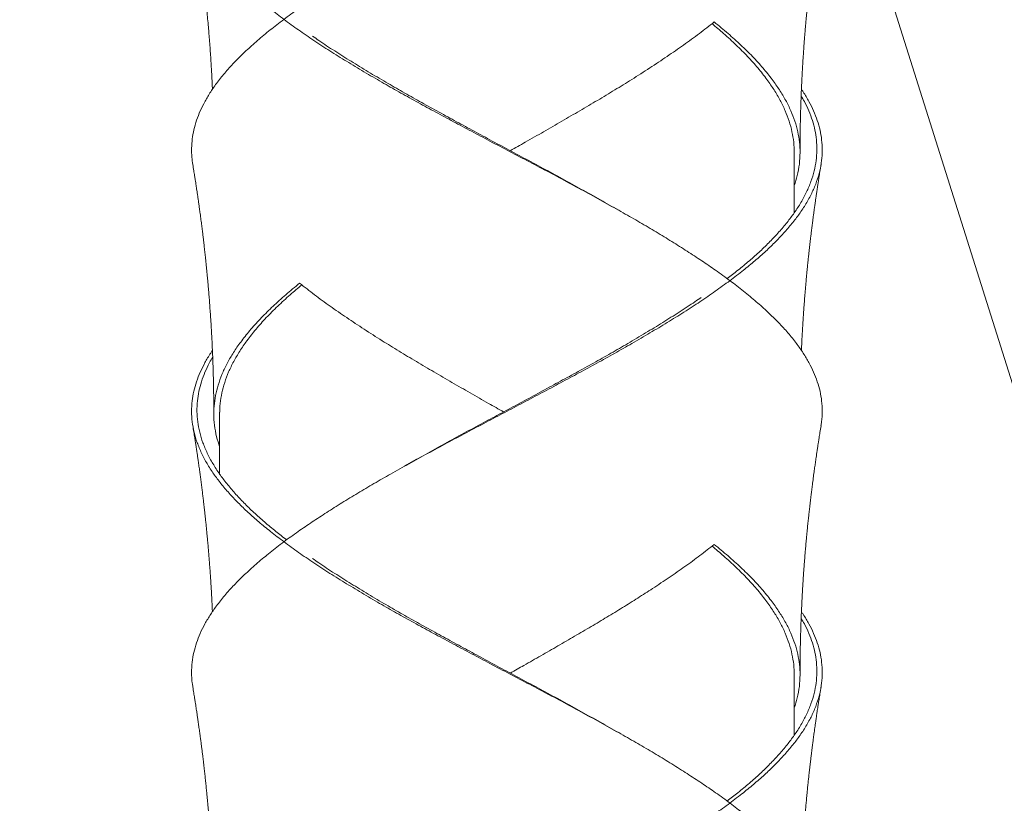
# Model space of a CAD drawing. Units: millimetres. Extents: x 37 to 202, y -70 to 277.
# Drawn here: x 79 to 88, y 107 to 113 of the extents above; entities that cross this region are included whole.
import ezdxf

# ---------------------------------------------------------------- set-up
doc = ezdxf.new("R2010")
doc.units = ezdxf.units.MM
doc.layers.add('0_18', color=7, linetype='Continuous')
doc.styles.add('SLDTEXTSTYLE0', font='TXT', dxfattribs={"width": 0.75})
doc.dimstyles.new('SLDDIMSTYLE1', dxfattribs={"dimtxt": 6.085417, "dimasz": 3.302, "dimexe": 0, "dimexo": 0.0625, "dimgap": 1.521354, "dimtad": 1, "dimdec": 0, "dimlfac": 2, "dimrnd": 1e-09, "dimzin": 12, "dimdsep": 46, "dimtxsty": 'SLDTEXTSTYLE0', "dimsah": 1, "dimcen": 0.09, "dimadec": 0, "dimazin": 3, "dimtfac": 1, "dimtdec": 0, "dimtmove": 0, "dimatfit": 0, "dimfxl": 1, "dimfrac": 2, "dimtolj": 1, "dimtzin": 12, "dimarcsym": 0})
doc.dimstyles.new('SLDDIMSTYLE2', dxfattribs={"dimtxt": 6.085417, "dimasz": 3.302, "dimexe": 0, "dimexo": 0.0625, "dimgap": 1.521354, "dimtad": 1, "dimdec": 0, "dimlfac": 2, "dimrnd": 1e-09, "dimzin": 12, "dimdsep": 46, "dimtxsty": 'SLDTEXTSTYLE0', "dimsah": 1, "dimcen": 0.09, "dimadec": 0, "dimazin": 3, "dimtfac": 1, "dimtdec": 0, "dimtofl": 0, "dimtmove": 0, "dimatfit": 3, "dimfxl": 1, "dimfrac": 2, "dimtolj": 1, "dimtzin": 12, "dimarcsym": 0})

# ---------------------------------------------------------------- blocks, each defined once
blk = doc.blocks.new('_D_5')
at = {"layer": '0_18', "color": 7}
for p, q in [((73.6398, 134.1042), (73.6398, 85.4964)), ((88.8396, 134.1042), (88.8396, 85.4964)), ((73.6398, 86.4964), (45.7579, 86.4964)), ((73.6398, 86.4964), (88.8396, 86.4964)), ((88.8396, 86.4964), (95.1896, 86.4964))]:
    blk.add_line(p, q, dxfattribs=at)
for points in [[(73.6398, 86.4964), (70.3378, 87.2164), (70.3378, 85.7764)], [(88.8396, 86.4964), (92.1416, 85.7764), (92.1416, 87.2164)]]:
    blk.add_solid(points, dxfattribs=at)
at = {"layer": '0_18', "color": 7, "char_height": 6.08542, "attachment_point": 1, "style": 'SLDTEXTSTYLE0'}
for s, insert in [('%%c', (45.7579, 94.3409)), ('35', (54.9435, 94.3409))]:
    blk.add_mtext(s, dxfattribs=dict(at, insert=insert))
blk = doc.blocks.new('_D_10')
at = {"layer": '0_18', "color": 7}
for p, q in [((68.5007, 142.3542), (68.5007, 74.0116)), ((93.0007, 142.3542), (93.0007, 74.0116)), ((68.5007, 75.0116), (45.7579, 75.0116)), ((68.5007, 75.0116), (93.0007, 75.0116))]:
    blk.add_line(p, q, dxfattribs=at)
for points in [[(68.5007, 75.0116), (71.8027, 74.2916), (71.8027, 75.7316)], [(93.0007, 75.0116), (89.6987, 75.7316), (89.6987, 74.2916)]]:
    blk.add_solid(points, dxfattribs=at)
at = {"layer": '0_18', "color": 7, "char_height": 6.08542, "attachment_point": 1, "style": 'SLDTEXTSTYLE0'}
for s, insert in [('%%c', (45.7579, 82.8561)), ('49', (54.9435, 82.8561))]:
    blk.add_mtext(s, dxfattribs=dict(at, insert=insert))

msp = doc.modelspace()

# ---------------------------------------------------------------- linework, layer by layer
at = {"color": 7, "linetype": 'Continuous', "lineweight": 18}
for p, q in [((85.84640465, 115.93775697), (93.81159648, 90.67539597)), ((85.72573097, 111.83518402), (85.72573097, 112.35417977)), ((84.25253676, 111.83518667), (84.25253688, 111.83518665)), ((80.77573097, 110.11829901), (80.77573097, 109.58518402)), ((85.72573097, 107.33518402), (85.72573097, 107.85417977))]:
    msp.add_line(p, q, dxfattribs=at)
for points, knots in [([(80.54520462, 112.25159494), (80.54198983, 112.27240193), (80.5347509, 112.31925421), (80.53322619, 112.39251673), (80.53887164, 112.47146364), (80.55316175, 112.55167716), (80.57611842, 112.63281142), (80.6081247, 112.71450597), (80.64879221, 112.79578657), (80.69793901, 112.87781552), (80.75741383, 112.96287214), (80.82790574, 113.05060808), (80.91000422, 113.14058126), (81.00143174, 113.22978671), (81.10161841, 113.31976036), (81.21043894, 113.41018443), (81.32732984, 113.50060608), (81.44818618, 113.58809364), (81.57211562, 113.67233314), (81.69783065, 113.75471666), (81.82888748, 113.83755544), (81.96473423, 113.92050001), (82.10466526, 114.00318747), (82.25272823, 114.0876666), (82.40884976, 114.17467761), (82.57276122, 114.26494633), (82.73954566, 114.35542143), (82.90815282, 114.44569188), (83.07810733, 114.53518397), (83.24874173, 114.62467638), (83.41464103, 114.71243348), (83.57540672, 114.79789245), (83.73024954, 114.88067787), (83.88332728, 114.96292153), (84.03443082, 115.04472413), (84.182832, 115.12728127), (84.33279512, 115.21269374), (84.48316291, 115.30060806), (84.63273858, 115.39058126), (84.77703361, 115.47978671), (84.91514853, 115.56976036), (85.04689509, 115.66018443), (85.17153782, 115.75060608), (85.28518272, 115.83809364), (85.38840348, 115.92233314), (85.48140668, 116.00471666), (85.56715074, 116.08755544), (85.64523326, 116.17050001), (85.71526663, 116.25318747), (85.77900039, 116.3376666), (85.83533778, 116.42467761), (85.88309585, 116.51494633), (85.92050198, 116.60542143), (85.94732084, 116.69569188), (85.96350508, 116.78518397), (85.96899448, 116.87467637), (85.96390578, 116.9624335), (85.94926118, 117.04789235), (85.92604622, 117.13067822), (85.89417523, 117.21292021), (85.85285853, 117.29472903), (85.81721091, 117.35676712), (85.79264805, 117.39146554), (85.78761263, 117.39857877)], [0, 0, 0, 0, 0.0121922934, 0.0274540921, 0.0427652923, 0.0580928014, 0.0740443698, 0.0899400673, 0.105799732, 0.1217274403, 0.1376927616, 0.1552208953, 0.1726992786, 0.1901097084, 0.2075880917, 0.2251162253, 0.242644359, 0.2601227422, 0.2760807541, 0.2920943579, 0.3081566925, 0.3242295109, 0.3402744051, 0.356253395, 0.3736884946, 0.3911979363, 0.4087323101, 0.4262417518, 0.4436768514, 0.461111951, 0.4786213927, 0.4946951649, 0.5107514701, 0.5267521535, 0.5427143611, 0.5587450161, 0.5748140205, 0.5923421542, 0.6098205375, 0.6272309673, 0.6447093506, 0.6622374842, 0.6797656179, 0.6972440011, 0.713202013, 0.7292156168, 0.7452779514, 0.7613507698, 0.777395664, 0.7933746539, 0.8108097535, 0.8283191952, 0.845853569, 0.8633630107, 0.8807981103, 0.8982332099, 0.9157426516, 0.9318164238, 0.947872729, 0.9638734124, 0.97983562, 0.995866275, 1, 1, 1, 1]), ([(85.95565217, 110.00151886), (85.95783609, 110.01274249), (85.96582382, 110.05379322), (85.9685615, 110.12466542), (85.96401365, 110.21243615), (85.949226, 110.29789176), (85.92608321, 110.38067805), (85.89406284, 110.46292148), (85.85327097, 110.54472415), (85.80388738, 110.62728126), (85.7441915, 110.71269374), (85.67355619, 110.80060806), (85.59145772, 110.89058126), (85.50003019, 110.97978671), (85.39984353, 111.06976036), (85.291023, 111.16018443), (85.17413209, 111.25060608), (85.05327576, 111.33809364), (84.92934631, 111.42233314), (84.80363128, 111.50471666), (84.67257445, 111.58755544), (84.53672771, 111.67050001), (84.39679667, 111.75318747), (84.24873371, 111.8376666), (84.09261217, 111.92467761), (83.92870071, 112.01494633), (83.76191628, 112.10542143), (83.59330911, 112.19569188), (83.4233546, 112.28518397), (83.2527202, 112.37467638), (83.0868209, 112.46243348), (82.92605521, 112.54789245), (82.7712124, 112.63067787), (82.61813465, 112.71292153), (82.46703112, 112.79472413), (82.31862994, 112.87728127), (82.16866681, 112.96269374), (82.01829903, 113.05060806), (81.86872336, 113.14058126), (81.72442832, 113.22978671), (81.58631341, 113.31976036), (81.45456685, 113.41018443), (81.32992411, 113.50060608), (81.21627922, 113.58809364), (81.11305845, 113.67233314), (81.02005526, 113.75471666), (80.9343112, 113.83755544), (80.85622867, 113.92050001), (80.7861953, 114.00318747), (80.72246155, 114.0876666), (80.66612415, 114.17467761), (80.61836608, 114.26494633), (80.58095995, 114.35542143), (80.5541411, 114.44569188), (80.53795685, 114.53518397), (80.53246746, 114.62467637), (80.53755615, 114.7124335), (80.55220075, 114.79789235), (80.57541571, 114.88067822), (80.60728672, 114.96292021), (80.64860334, 115.04472903), (80.68425264, 115.10676964), (80.70881737, 115.14147059), (80.71385459, 115.14858633)], [0, 0, 0, 0, 0.00656060988, 0.02399559573, 0.04150492315, 0.05757859045, 0.07363479084, 0.08963536982, 0.10559747327, 0.1216280237, 0.13769692325, 0.15522494252, 0.17270321173, 0.19011352795, 0.20759179716, 0.22511981643, 0.2426478357, 0.26012610491, 0.27608401264, 0.29209751189, 0.3081597417, 0.3242324552, 0.34027724475, 0.35625613031, 0.37369111616, 0.39120044359, 0.40873470299, 0.42624403042, 0.44367901627, 0.46111400212, 0.47862332954, 0.49469699684, 0.51075319723, 0.52675377621, 0.54271587966, 0.55874643008, 0.57481532964, 0.59234334891, 0.60982161812, 0.62723193434, 0.64471020355, 0.66223822282, 0.67976624209, 0.6972445113, 0.71320241902, 0.72921591828, 0.74527814809, 0.76135086159, 0.77739565113, 0.7933745367, 0.81080952255, 0.82831884997, 0.84585310938, 0.8633624368, 0.88079742265, 0.8982324085, 0.91574173593, 0.93181540322, 0.94787160362, 0.96387218259, 0.97983428604, 0.99586483647, 1, 1, 1, 1]), ([(80.54455524, 114.5016428), (80.54743525, 114.48416088), (80.55262892, 114.45263493), (80.55938605, 114.41048014), (80.56441311, 114.37863135), (80.56809272, 114.35501938), (80.57116039, 114.33515396), (80.57431481, 114.31454036), (80.57843981, 114.2872943), (80.58357616, 114.25285724), (80.58954515, 114.2120353), (80.5952473, 114.17218034), (80.6005591, 114.13429356), (80.6056507, 114.09728301), (80.61111829, 114.05669682), (80.61662286, 114.01484305), (80.62190156, 113.97370627), (80.62807321, 113.92448171), (80.63513005, 113.86631456), (80.64349077, 113.79433481), (80.65200415, 113.71734669), (80.6597966, 113.64264053), (80.66677504, 113.57197745), (80.67300473, 113.50559157), (80.67880024, 113.44007548), (80.6842475, 113.37479887), (80.68928766, 113.31068482), (80.69423583, 113.24321924), (80.69883938, 113.17555273), (80.70296132, 113.1098394), (80.70652714, 113.04798454), (80.70973624, 112.98729886), (80.71211915, 112.93821255), (80.71345382, 112.90776651), (80.71385498, 112.89861537)], [0, 0, 0, 0, 0.0329166692, 0.0593601327, 0.079333085, 0.0928375948, 0.1037735719, 0.1166901733, 0.1315936138, 0.1549886982, 0.1814040763, 0.2082786778, 0.2298311862, 0.2525289288, 0.2777332777, 0.3059684385, 0.3310187481, 0.3548535882, 0.3982209311, 0.4399830086, 0.4896306644, 0.5422827432, 0.579701399, 0.6217451897, 0.6663229407, 0.7020799027, 0.7436272275, 0.7859955884, 0.8279646134, 0.8698451113, 0.9085314466, 0.9432765003, 0.9829506685, 1, 1, 1, 1]), ([(85.77573097, 112.35418246), (85.77574208, 112.36690543), (85.77576248, 112.39027749), (85.77590657, 112.42222403), (85.77607694, 112.44794555), (85.77624247, 112.4674537), (85.77638831, 112.48235044), (85.7765594, 112.49818947), (85.77680684, 112.51851643), (85.77717089, 112.54426329), (85.77764298, 112.57315696), (85.77818279, 112.6019672), (85.77880794, 112.63164146), (85.77953402, 112.66272813), (85.78045956, 112.69829483), (85.78158671, 112.73709121), (85.7828325, 112.77570992), (85.78409874, 112.81160021), (85.78538942, 112.84560573), (85.78680098, 112.88037174), (85.78832746, 112.91547777), (85.78989187, 112.94928121), (85.79153717, 112.98299546), (85.79350825, 113.02126559), (85.79594979, 113.06579991), (85.79880113, 113.11444395), (85.80181867, 113.16270004), (85.80487761, 113.20885752), (85.80810691, 113.25515572), (85.81157477, 113.30239344), (85.81519562, 113.34926093), (85.8186604, 113.39215232), (85.82285369, 113.4421246), (85.82771583, 113.49731649), (85.83364378, 113.56104439), (85.83991894, 113.62526163), (85.8468634, 113.69274963), (85.85467895, 113.76497964), (85.86318743, 113.83977007), (85.87122155, 113.90688299), (85.8781898, 113.96291513), (85.88385667, 114.00727988), (85.88925964, 114.04850759), (85.89413985, 114.08492718), (85.89883076, 114.11930482), (85.90399226, 114.15644272), (85.90896204, 114.19144444), (85.91332788, 114.22166046), (85.91656059, 114.24376724), (85.91938471, 114.2628764), (85.9216679, 114.27819471), (85.92386463, 114.29283605), (85.92687149, 114.31273611), (85.93148521, 114.34292209), (85.93810845, 114.3854861), (85.94671951, 114.43970187), (85.95329949, 114.47970986), (85.95690923, 114.50165805)], [0, 0, 0, 0, 0.0177006806, 0.0325160986, 0.0444446038, 0.0534848777, 0.059656257, 0.0651694068, 0.0755213847, 0.0879377389, 0.1009926468, 0.1157247332, 0.1280293966, 0.1422971707, 0.1589833091, 0.1775168679, 0.1962822093, 0.2127223106, 0.2274514419, 0.2435840111, 0.2611388104, 0.2763879995, 0.2906964534, 0.3080969249, 0.3296983907, 0.3527427466, 0.3758813073, 0.3969551771, 0.4170876588, 0.4404378424, 0.4628384486, 0.4824682895, 0.500284591, 0.5325804394, 0.5595196706, 0.5892846897, 0.6223042496, 0.6538493732, 0.6902931407, 0.7269450561, 0.7478027351, 0.7687755547, 0.7891069193, 0.8055875507, 0.8198503032, 0.8373459391, 0.8576686397, 0.8689580778, 0.8797619905, 0.8887090637, 0.8957936913, 0.9012773507, 0.9092766748, 0.9237552741, 0.9437003672, 0.9691143002, 1, 1, 1, 1]), ([(83.27939045, 112.37038402), (83.32262097, 112.39478046), (83.41887714, 112.44910107), (83.56733022, 112.53394728), (83.72425267, 112.62441432), (83.87910981, 112.71467989), (84.03151146, 112.8041797), (84.1808331, 112.89367991), (84.33133177, 112.98695862), (84.48206562, 113.08344761), (84.63144631, 113.18266845), (84.77427979, 113.28090737), (84.91027745, 113.37973638), (84.99415975, 113.44599264), (85.03617559, 113.47917977)], [0, 0, 0, 0, 0.0662759942, 0.1475687098, 0.2289813727, 0.3102740882, 0.3912091965, 0.4721443049, 0.5534370204, 0.6429859613, 0.7323608599, 0.8212995878, 0.9104906771, 1, 1, 1, 1]), ([(85.72573097, 112.35417977), (85.72479213, 112.38396957), (85.72291027, 112.44368213), (85.7077254, 112.53394502), (85.68351394, 112.62441451), (85.64953691, 112.7146774), (85.60614433, 112.80417975), (85.553447, 112.89368218), (85.4896254, 112.98695919), (85.41373998, 113.08344689), (85.32533792, 113.18266505), (85.22666835, 113.28091067), (85.12472106, 113.37495636), (85.05152319, 113.4364121), (85.01770926, 113.46480172)], [0, 0, 0, 0, 0.0807934496, 0.1619474674, 0.2432224302, 0.324376448, 0.4051698976, 0.4859633472, 0.567117365, 0.6565148409, 0.7457368274, 0.8345190347, 0.9235556884, 1, 1, 1, 1]), ([(85.72573097, 112.07046427), (85.73505073, 112.09908998), (85.75516481, 112.16087046), (85.77151121, 112.25567871), (85.77760258, 112.35119868), (85.77239483, 112.44367838), (85.75748517, 112.53394484), (85.7326279, 112.62441498), (85.69800545, 112.71467971), (85.65372595, 112.80417975), (85.59996882, 112.89367989), (85.53485515, 112.98695863), (85.4574396, 113.08344761), (85.36723494, 113.18266845), (85.26663003, 113.28090737), (85.15714232, 113.37973638), (85.07654568, 113.44599264), (85.03617559, 113.47917977)], [0, 0, 0, 0, 0.06079530412, 0.13120944747, 0.20130551702, 0.26501403114, 0.32900403772, 0.39308846159, 0.45707846817, 0.52078698229, 0.58449549641, 0.64848550299, 0.71897444265, 0.78932638397, 0.85933499109, 0.9295422459, 1, 1, 1, 1]), ([(84.25254146, 111.83518402), (84.20041117, 111.86497265), (84.09592649, 111.92467797), (83.93492169, 112.01494717), (83.77130653, 112.10542087), (83.60575251, 112.19569009), (83.43881651, 112.28518396), (83.27113417, 112.3746782), (83.10804155, 112.46243393), (82.94992829, 112.5478921), (82.79757893, 112.63067664), (82.64690259, 112.71292049), (82.49810189, 112.79472589), (82.35190779, 112.87728204), (82.20410087, 112.96269364), (82.05585061, 113.05060739), (81.90819211, 113.14057812), (81.7660583, 113.22979347), (81.65529781, 113.30218444), (81.59431452, 113.34481883), (81.57635401, 113.35737531)], [0, 0, 0, 0, 0.0589503344, 0.1181541114, 0.1774428884, 0.2366466654, 0.2955969998, 0.3545473341, 0.4137511111, 0.4681011715, 0.5223916822, 0.5764925688, 0.6304622892, 0.6846653533, 0.738999159, 0.7982666616, 0.8573645545, 0.9162307882, 0.9753286811, 1, 1, 1, 1]), ([(80.5458094, 107.75152084), (80.54362562, 107.76274381), (80.53563804, 107.80379388), (80.53290045, 107.87466542), (80.53744829, 107.96243615), (80.55223593, 108.04789176), (80.57537872, 108.13067805), (80.6073991, 108.21292148), (80.64819097, 108.29472415), (80.69757455, 108.37728126), (80.75727044, 108.46269374), (80.82790574, 108.55060806), (80.91000422, 108.64058126), (81.00143174, 108.72978671), (81.10161841, 108.81976036), (81.21043894, 108.91018443), (81.32732984, 109.00060608), (81.44818618, 109.08809364), (81.57211562, 109.17233313), (81.69783065, 109.25471666), (81.82888748, 109.33755544), (81.96473422, 109.42050004), (82.10466529, 109.50318737), (82.25238441, 109.58747083), (82.40778777, 109.67408647), (82.57059139, 109.76375709), (82.73624217, 109.85364009), (82.90371466, 109.94332442), (83.06956777, 110.03071961), (83.23314687, 110.11646827), (83.39383397, 110.20141014), (83.55423907, 110.28660876), (83.71348474, 110.3716852), (83.87090811, 110.4562434), (84.02631091, 110.54025037), (84.17886487, 110.62503071), (84.33150958, 110.71194236), (84.48316285, 110.80060797), (84.63273859, 110.89058129), (84.77703361, 110.97978671), (84.91514853, 111.06976036), (85.04689509, 111.16018442), (85.17153782, 111.25060609), (85.28518272, 111.33809364), (85.38840348, 111.42233314), (85.48140668, 111.50471666), (85.56715074, 111.58755544), (85.64523326, 111.67050001), (85.71526663, 111.75318747), (85.77900039, 111.8376666), (85.83533778, 111.92467761), (85.88309585, 112.01494633), (85.92050198, 112.10542143), (85.94732084, 112.19569188), (85.96350508, 112.28518397), (85.96899448, 112.37467637), (85.96390578, 112.4624335), (85.94926118, 112.54789235), (85.92604622, 112.63067822), (85.89417523, 112.71292021), (85.85285854, 112.79472903), (85.8172106, 112.8567676), (85.79264738, 112.89146652), (85.78761161, 112.89858023)], [0, 0, 0, 0, 0.0065602329, 0.0239952445, 0.0415045977, 0.0575782887, 0.0736345128, 0.0896351154, 0.1055972424, 0.1216278165, 0.1376967398, 0.1552247849, 0.1727030799, 0.1901134218, 0.2075917168, 0.2251197619, 0.2426478071, 0.2601261021, 0.2760840333, 0.2920975562, 0.3081598097, 0.324232547, 0.3402773602, 0.3562562693, 0.3735764618, 0.3909703408, 0.4083894715, 0.4257849648, 0.4431083568, 0.4595200091, 0.4760014047, 0.4925115116, 0.5090087015, 0.525451555, 0.5418461427, 0.5583102351, 0.5748158836, 0.5923439288, 0.6098222238, 0.6272325657, 0.6447108607, 0.6622389058, 0.6797669509, 0.6972452459, 0.7132031772, 0.7292167001, 0.7452789536, 0.7613516908, 0.777396504, 0.7933754132, 0.8108104248, 0.828319778, 0.8458540633, 0.8633634166, 0.8807984281, 0.8982334397, 0.915742793, 0.931816484, 0.9478727081, 0.9638733107, 0.9798354377, 0.9958660117, 1, 1, 1, 1]), ([(85.14776266, 111.26872118), (85.17896941, 111.29270652), (85.24583136, 111.34409624), (85.34031614, 111.42232847), (85.43273522, 111.50471934), (85.5178595, 111.58755521), (85.59553869, 111.67049959), (85.66531999, 111.75318583), (85.72897063, 111.83766673), (85.7854046, 111.92467942), (85.83345739, 112.01494679), (85.87135534, 112.10542097), (85.89885943, 112.19569007), (85.91592165, 112.28518396), (85.92247278, 112.37467826), (85.91860656, 112.4624337), (85.90527159, 112.54789287), (85.8836234, 112.63067375), (85.85289738, 112.71293121), (85.82030677, 112.78314445), (85.794684, 112.8264628), (85.78527966, 112.84236195)], [0, 0, 0, 0, 0.04567021641, 0.09785059002, 0.15021424561, 0.20273856867, 0.25529745783, 0.30776427866, 0.36001381437, 0.41702478099, 0.47428085241, 0.53161912748, 0.58887519889, 0.64588616552, 0.70289713214, 0.76015320355, 0.8127152375, 0.86521968091, 0.91754073855, 0.96973494508, 1, 1, 1, 1]), ([(80.54455386, 112.25165113), (80.5474814, 112.23387923), (80.55282555, 112.20143714), (80.55987106, 112.15745057), (80.56537687, 112.12250167), (80.56967755, 112.09479803), (80.57319053, 112.07191183), (80.57644757, 112.05047494), (80.57984484, 112.02789095), (80.5837246, 112.00179152), (80.58808895, 111.97201159), (80.5927167, 111.9399185), (80.59743047, 111.90668172), (80.60253274, 111.87017051), (80.60862868, 111.82547557), (80.61515301, 111.77620616), (80.62156934, 111.72638704), (80.62725166, 111.68110856), (80.63221207, 111.64049555), (80.63657934, 111.60378874), (80.64035053, 111.57131864), (80.64378849, 111.54119082), (80.64683272, 111.51400389), (80.64984266, 111.48662927), (80.65316577, 111.4558231), (80.65698539, 111.41954293), (80.66096493, 111.38063132), (80.6650084, 111.33988014), (80.66870731, 111.30138888), (80.67208001, 111.26516883), (80.67518404, 111.23089827), (80.67832835, 111.19513571), (80.68203282, 111.15154378), (80.68619955, 111.1003117), (80.69074414, 111.04117986), (80.69515779, 110.97994064), (80.69966606, 110.91286638), (80.70341807, 110.85212129), (80.7064665, 110.79864128), (80.70848723, 110.76102377), (80.71009731, 110.72944124), (80.71152916, 110.70009759), (80.7130566, 110.66723837), (80.71469985, 110.62953784), (80.71634303, 110.58886518), (80.71782144, 110.54906778), (80.71916666, 110.5094911), (80.72038322, 110.47014964), (80.72145147, 110.43160578), (80.72232653, 110.39613536), (80.72298604, 110.36624412), (80.72353652, 110.33855078), (80.72402329, 110.31114557), (80.72447203, 110.28209361), (80.72489293, 110.24999377), (80.72529511, 110.21115528), (80.72565049, 110.16163617), (80.72570229, 110.12465583), (80.72573097, 110.10418275)], [0, 0, 0, 0, 0.0249222208, 0.0454947888, 0.0617259372, 0.0740049064, 0.0846105881, 0.0939314981, 0.1040677061, 0.1161803648, 0.1305416408, 0.1458878392, 0.1614755469, 0.1779438525, 0.198477194, 0.2237500971, 0.2465823882, 0.2678906849, 0.2867255176, 0.3031792749, 0.3192797081, 0.3335022286, 0.346031903, 0.3574858566, 0.3715809444, 0.3889996403, 0.4081253577, 0.4259249978, 0.4458864771, 0.4618471756, 0.4764615872, 0.4937028642, 0.5117682141, 0.5373039633, 0.5650608145, 0.5941402031, 0.6226243108, 0.6584815302, 0.6787207455, 0.6970708363, 0.7108378191, 0.7226736608, 0.7379021844, 0.7565544265, 0.7751198304, 0.7944782329, 0.8119089656, 0.8301634448, 0.8491879297, 0.8654985133, 0.8795068104, 0.8908200521, 0.9039842765, 0.917559396, 0.9311728244, 0.948599704, 0.9715437224, 1, 1, 1, 1]), ([(85.78763399, 110.64854821), (85.78817636, 110.66111316), (85.78953656, 110.69262412), (85.79179151, 110.73827602), (85.79438962, 110.78773335), (85.7970448, 110.83486946), (85.7999025, 110.88235584), (85.80290625, 110.92938718), (85.8057229, 110.971148), (85.80838547, 111.00883243), (85.81066974, 111.04003355), (85.81299338, 111.07079439), (85.81562243, 111.10453428), (85.8187742, 111.14355868), (85.82237193, 111.18636554), (85.82607403, 111.22868951), (85.829536, 111.26686776), (85.83265157, 111.30022398), (85.83570364, 111.33209303), (85.83934205, 111.36913211), (85.84348655, 111.41001849), (85.84800689, 111.45316978), (85.85220766, 111.49210088), (85.85628026, 111.52886052), (85.86014621, 111.56294403), (85.86404477, 111.59655273), (85.86815988, 111.63127657), (85.87277604, 111.66936333), (85.8779406, 111.71092435), (85.88316182, 111.75186594), (85.88795099, 111.78855899), (85.89227116, 111.82103889), (85.89654253, 111.85260816), (85.90122947, 111.88664571), (85.90627563, 111.9226006), (85.91119952, 111.95700719), (85.91517037, 111.9842929), (85.91827146, 112.00536064), (85.92095983, 112.02346831), (85.92399042, 112.04369114), (85.92774546, 112.06848822), (85.93266128, 112.10053089), (85.93915859, 112.14213553), (85.94735741, 112.1936123), (85.95354329, 112.23120354), (85.95690736, 112.25164677)], [0, 0, 0, 0, 0.0234072131, 0.0587016785, 0.0850682506, 0.1155795174, 0.1465662403, 0.1736011214, 0.2032821459, 0.2244572238, 0.2439008961, 0.2614963765, 0.2818589886, 0.3068741195, 0.3343463321, 0.3617861825, 0.3859194831, 0.4056667891, 0.4241113424, 0.4454795873, 0.4749032752, 0.5005580213, 0.5261839334, 0.547737054, 0.5693462747, 0.5899826951, 0.6106685971, 0.6343867661, 0.6613297549, 0.6885398574, 0.7111173761, 0.7301230602, 0.749456625, 0.7703457853, 0.7940011846, 0.8169499375, 0.8349513206, 0.8452504404, 0.8565303117, 0.8689764985, 0.8832568079, 0.9031425494, 0.9292265122, 0.9615112836, 1, 1, 1, 1]), ([(80.77573097, 109.82046427), (80.7664112, 109.84908998), (80.74629713, 109.91087046), (80.72995073, 110.00567871), (80.72385935, 110.10119868), (80.7290671, 110.19367838), (80.74397677, 110.28394484), (80.76883404, 110.37441498), (80.80345649, 110.46467971), (80.84773598, 110.55417975), (80.90149311, 110.64367989), (80.96660678, 110.73695863), (81.04402234, 110.83344761), (81.13422699, 110.93266845), (81.23483191, 111.03090737), (81.34431961, 111.12973638), (81.42491626, 111.19599264), (81.46528634, 111.22917977)], [0, 0, 0, 0, 0.06079530412, 0.13120944747, 0.20130551702, 0.26501403114, 0.32900403772, 0.39308846159, 0.45707846817, 0.52078698229, 0.58449549641, 0.64848550299, 0.71897444265, 0.78932638397, 0.85933499109, 0.9295422459, 1, 1, 1, 1]), ([(80.77573097, 110.10417977), (80.7766698, 110.13396957), (80.77855166, 110.19368213), (80.79373654, 110.28394502), (80.817948, 110.37441451), (80.85192502, 110.4646774), (80.8953176, 110.55417975), (80.94801494, 110.64368218), (81.01183653, 110.73695919), (81.08772195, 110.83344689), (81.17612401, 110.93266505), (81.27479358, 111.03091067), (81.37674088, 111.12495636), (81.44993875, 111.1864121), (81.48375267, 111.21480172)], [0, 0, 0, 0, 0.0807934496, 0.1619474674, 0.2432224302, 0.324376448, 0.4051698976, 0.4859633472, 0.567117365, 0.6565148409, 0.7457368274, 0.8345190347, 0.9235556884, 1, 1, 1, 1]), ([(83.22207975, 110.12037934), (83.17884647, 110.14477734), (83.08258754, 110.1990995), (82.93413171, 110.28394728), (82.77720926, 110.37441432), (82.62235212, 110.46467989), (82.46995048, 110.5541797), (82.32062884, 110.64367991), (82.17013016, 110.73695862), (82.01939632, 110.83344761), (81.87001562, 110.93266845), (81.72718215, 111.03090737), (81.59118448, 111.12973638), (81.50730218, 111.19599264), (81.46528634, 111.22917977)], [0, 0, 0, 0, 0.0662799417, 0.1475723136, 0.2289846323, 0.3102770042, 0.3912117703, 0.4721465365, 0.5534389083, 0.6429874706, 0.7323619914, 0.8213003433, 0.9104910555, 1, 1, 1, 1]), ([(82.24892048, 109.58518402), (82.30133721, 109.6151356), (82.40639643, 109.67516775), (82.56830493, 109.76593243), (82.7328422, 109.85689726), (82.89932176, 109.9476493), (83.06323013, 110.03547817), (83.22380575, 110.12119857), (83.38051946, 110.20548241), (83.53698211, 110.29000638), (83.69235411, 110.37439205), (83.8460146, 110.45825357), (83.99777115, 110.54159882), (84.14682172, 110.62570915), (84.29647518, 110.71216846), (84.4456113, 110.80060733), (84.59326983, 110.89057813), (84.73540363, 110.97979347), (84.84616412, 111.05218444), (84.90714741, 111.09481883), (84.92510792, 111.10737531)], [0, 0, 0, 0, 0.0592720063, 0.1187993003, 0.1784106524, 0.237933276, 0.2971963376, 0.3522616022, 0.4075536747, 0.4629354136, 0.5182682439, 0.5734143731, 0.6284057168, 0.6836332963, 0.7389991973, 0.7982666912, 0.8573645754, 0.9162308005, 0.9753286847, 1, 1, 1, 1]), ([(85.95565495, 105.50153426), (85.95783782, 105.51275276), (85.96582437, 105.55379835), (85.96856138, 105.62466542), (85.96401368, 105.71243615), (85.949226, 105.79789176), (85.92608322, 105.88067805), (85.89406284, 105.96292148), (85.85327097, 106.04472415), (85.80388738, 106.12728126), (85.7441915, 106.21269374), (85.67355619, 106.30060806), (85.59145772, 106.39058126), (85.50003019, 106.47978671), (85.39984353, 106.56976036), (85.291023, 106.66018443), (85.17413209, 106.75060608), (85.05327576, 106.83809364), (84.92934631, 106.92233314), (84.80363128, 107.00471666), (84.67257445, 107.08755544), (84.53672771, 107.17050001), (84.39679667, 107.25318747), (84.24873371, 107.3376666), (84.09261217, 107.42467761), (83.92870071, 107.51494633), (83.76191628, 107.60542143), (83.59330911, 107.69569188), (83.4233546, 107.78518397), (83.2527202, 107.87467638), (83.0868209, 107.96243348), (82.92605521, 108.04789245), (82.7712124, 108.13067787), (82.61813465, 108.21292153), (82.46703112, 108.29472413), (82.31862994, 108.37728127), (82.16866681, 108.46269374), (82.01829903, 108.55060806), (81.86872336, 108.64058126), (81.72442832, 108.72978671), (81.58631341, 108.81976036), (81.45456685, 108.91018443), (81.32992411, 109.00060608), (81.21627922, 109.08809364), (81.11305845, 109.17233314), (81.02005526, 109.25471666), (80.9343112, 109.33755544), (80.85622867, 109.42050001), (80.7861953, 109.50318747), (80.72246155, 109.5876666), (80.66612415, 109.67467761), (80.61836608, 109.76494633), (80.58095995, 109.85542143), (80.5541411, 109.94569188), (80.53795685, 110.03518397), (80.53246746, 110.12467637), (80.53755615, 110.2124335), (80.55220075, 110.29789235), (80.57541572, 110.38067822), (80.6072867, 110.46292021), (80.64860342, 110.54472903), (80.6842508, 110.60676676), (80.70881339, 110.64146484), (80.71384856, 110.64857771)], [0, 0, 0, 0, 0.0065576394, 0.0239927067, 0.0415021159, 0.0575758583, 0.0736321337, 0.0896327875, 0.1055949655, 0.1216255908, 0.1376945655, 0.1552226666, 0.1727010175, 0.1901114151, 0.207589766, 0.2251178671, 0.2426459683, 0.2601243192, 0.2760823015, 0.2920958755, 0.3081581804, 0.324230969, 0.3402758335, 0.3562547937, 0.3736898611, 0.3911992703, 0.4087336116, 0.4262430209, 0.4436780882, 0.4611131555, 0.4786225647, 0.4946963071, 0.5107525825, 0.5267532363, 0.5427154143, 0.5587460396, 0.5748150143, 0.5923431154, 0.6098214663, 0.6272318639, 0.6447102148, 0.6622383159, 0.6797664171, 0.697244768, 0.7132027503, 0.7292163243, 0.7452786292, 0.7613514178, 0.7773962823, 0.7933752425, 0.8108103099, 0.8283197191, 0.8458540604, 0.8633634697, 0.880798537, 0.8982336043, 0.9157430135, 0.9318167559, 0.9478730313, 0.9638736851, 0.9798358631, 0.9958664884, 1, 1, 1, 1]), ([(81.35369928, 109.01872118), (81.32249252, 109.04270652), (81.25563058, 109.09409624), (81.16114579, 109.17232847), (81.06872672, 109.25471934), (80.98360243, 109.33755521), (80.90592324, 109.42049959), (80.83614194, 109.50318583), (80.77249131, 109.58766673), (80.71605733, 109.67467942), (80.66800454, 109.76494679), (80.6301066, 109.85542097), (80.6026025, 109.94569007), (80.58554028, 110.03518396), (80.57898916, 110.12467826), (80.58285537, 110.2124337), (80.59619034, 110.29789287), (80.61783854, 110.38067375), (80.64856457, 110.46293121), (80.68115469, 110.5331435), (80.70677687, 110.5764609), (80.71618063, 110.5923591)], [0, 0, 0, 0, 0.04567029895, 0.09785076687, 0.15021451709, 0.20273893508, 0.25529791923, 0.30776483489, 0.36001446503, 0.41702553469, 0.47428170958, 0.53162008828, 0.58887626318, 0.64588733284, 0.7028984025, 0.76015457739, 0.81271670633, 0.86522124464, 0.91754239684, 0.9697366977, 1, 1, 1, 1]), ([(80.54455271, 110.00165805), (80.54764189, 109.982897), (80.55336895, 109.94811574), (80.5610526, 109.9000271), (80.56728976, 109.86026048), (80.57214753, 109.82875235), (80.57587436, 109.80426397), (80.57887231, 109.78436215), (80.58149562, 109.76679131), (80.58394604, 109.75024018), (80.58636899, 109.73374277), (80.58891391, 109.71626912), (80.59282506, 109.68916272), (80.59799823, 109.65271203), (80.60411368, 109.60858153), (80.61001299, 109.5649822), (80.61581857, 109.52103841), (80.6215805, 109.47628955), (80.62704081, 109.43272287), (80.63219972, 109.39048736), (80.63677961, 109.35201822), (80.64097298, 109.31592302), (80.64459459, 109.28406117), (80.6480324, 109.25317544), (80.65157762, 109.22065275), (80.6555145, 109.18365483), (80.65972586, 109.14289968), (80.66398802, 109.10030812), (80.6678092, 109.06083584), (80.67101087, 109.0267241), (80.67380372, 108.99622032), (80.6767179, 108.96359301), (80.68026836, 108.92256005), (80.68402728, 108.87726527), (80.68763638, 108.83172679), (80.69088374, 108.78895238), (80.69395514, 108.7466765), (80.69684801, 108.70491969), (80.69953126, 108.66429191), (80.70191642, 108.62640504), (80.70410619, 108.58992167), (80.70600324, 108.55679465), (80.70767535, 108.52623404), (80.70929727, 108.49534832), (80.71106125, 108.459953), (80.71263684, 108.42674068), (80.71354817, 108.4055011), (80.71384542, 108.39857321)], [0, 0, 0, 0, 0.0353218761, 0.0654835004, 0.0904873051, 0.1101249533, 0.1247339919, 0.1365249225, 0.1475329859, 0.1577583296, 0.1676307962, 0.1785352875, 0.1905767814, 0.2185217025, 0.2469293233, 0.2734300057, 0.3003322405, 0.329337983, 0.3573890691, 0.3820291923, 0.4084022666, 0.4293962206, 0.4495992475, 0.4680369391, 0.4871957241, 0.5104503012, 0.5372423039, 0.5634101024, 0.590077474, 0.6110170699, 0.627152838, 0.6470657374, 0.6719554877, 0.7037729564, 0.7316270077, 0.7569617873, 0.783610439, 0.8105060467, 0.8348527326, 0.8593827513, 0.881152889, 0.9028719951, 0.9211365971, 0.9381155433, 0.9604324972, 0.9870939446, 1, 1, 1, 1]), ([(85.77573097, 107.85418237), (85.77574798, 107.86994273), (85.77577889, 107.89857814), (85.77599312, 107.93720177), (85.77623439, 107.96716355), (85.77645414, 107.98878095), (85.77669768, 108.00986398), (85.77703567, 108.03540054), (85.77753409, 108.06702989), (85.77813307, 108.09954509), (85.77878523, 108.1306941), (85.77954539, 108.16318233), (85.78057573, 108.20273155), (85.78198474, 108.25038531), (85.7836704, 108.30020522), (85.78540553, 108.34622346), (85.78716911, 108.38922562), (85.78925608, 108.43617647), (85.79153903, 108.48332946), (85.79379242, 108.52649799), (85.79566987, 108.56052596), (85.79736364, 108.58994797), (85.79906137, 108.61838003), (85.80093224, 108.64854815), (85.80291566, 108.67930442), (85.80488234, 108.70870183), (85.80685517, 108.7372498), (85.80896462, 108.76683138), (85.81131229, 108.79867169), (85.81375645, 108.83069916), (85.81614013, 108.86095035), (85.81857993, 108.8910627), (85.82129043, 108.92357399), (85.8244546, 108.9603216), (85.82777441, 108.99758371), (85.83095917, 109.03220823), (85.83369995, 109.06122571), (85.83592687, 109.0843095), (85.83793951, 109.10484461), (85.84012476, 109.12680812), (85.84278934, 109.1530919), (85.84584522, 109.18259704), (85.84942458, 109.21639125), (85.85371821, 109.25590867), (85.85897637, 109.3028656), (85.86474558, 109.35268209), (85.87052473, 109.40096557), (85.8761541, 109.44668149), (85.88232115, 109.4954445), (85.88916673, 109.54795262), (85.89629539, 109.60093568), (85.90291777, 109.64881511), (85.90943638, 109.69483221), (85.91469498, 109.73109518), (85.91874442, 109.75855725), (85.92114061, 109.77466888), (85.92322259, 109.78856456), (85.92504732, 109.80066743), (85.92702722, 109.81372818), (85.92988904, 109.83248146), (85.93420551, 109.86046379), (85.94023229, 109.89890528), (85.94791915, 109.94705003), (85.95373316, 109.98236588), (85.9569067, 110.0016428)], [0, 0, 0, 0, 0.0219263795, 0.0398386178, 0.0537339405, 0.0636102164, 0.0699137798, 0.0830674384, 0.0991411418, 0.1139225718, 0.1283113371, 0.1424867578, 0.1591351389, 0.1833539973, 0.2088134315, 0.2284823681, 0.2474203774, 0.2686894618, 0.293863635, 0.3130963436, 0.3288241719, 0.3412720547, 0.3540899843, 0.3684610537, 0.3833527436, 0.3969983516, 0.4094482381, 0.4231232852, 0.4382217865, 0.4538418515, 0.4677936442, 0.4804220409, 0.4958593712, 0.5131678439, 0.5317181061, 0.5478835759, 0.5615188358, 0.5722468212, 0.58013276, 0.5902283633, 0.6029445652, 0.6168553706, 0.6314653561, 0.6501907918, 0.6721224249, 0.6971549928, 0.719902909, 0.739713642, 0.7611772802, 0.7882191613, 0.8133055562, 0.8354699078, 0.8553636362, 0.8778259594, 0.8864006172, 0.8939595137, 0.9004695657, 0.9059306295, 0.9109695301, 0.918823751, 0.9322870373, 0.9503029318, 0.9728731972, 1, 1, 1, 1]), ([(83.27939578, 107.87038116), (83.31875868, 107.89259051), (83.40725718, 107.94252316), (83.54423208, 108.02071794), (83.6899417, 108.10458172), (83.83407242, 108.18833031), (83.97518684, 108.27110073), (84.11320297, 108.35280282), (84.24741718, 108.43470545), (84.37859643, 108.51700257), (84.51287602, 108.60373352), (84.64885294, 108.69450294), (84.78530267, 108.78876132), (84.91538265, 108.88370285), (84.99586723, 108.94731931), (85.03617559, 108.97917977)], [0, 0, 0, 0, 0.06034338698, 0.13566833002, 0.21112641827, 0.28652661668, 0.36167881829, 0.435242681, 0.50911226312, 0.58318908203, 0.65729267314, 0.74304921026, 0.82840919438, 0.91406374019, 1, 1, 1, 1]), ([(85.72573097, 107.85417977), (85.72479213, 107.88396957), (85.72291027, 107.94368213), (85.7077254, 108.03394502), (85.68351394, 108.12441451), (85.64953691, 108.2146774), (85.60614433, 108.30417975), (85.553447, 108.39368218), (85.4896254, 108.48695919), (85.41373998, 108.58344689), (85.32533793, 108.68266505), (85.22666832, 108.78091067), (85.12472478, 108.87495302), (85.05153097, 108.93640541), (85.01772107, 108.96479167)], [0, 0, 0, 0, 0.0807941789, 0.1619489292, 0.2432246256, 0.3243793758, 0.4051735547, 0.4859677336, 0.5671224839, 0.6565207667, 0.7457435586, 0.8345265672, 0.9235640245, 1, 1, 1, 1]), ([(85.72573097, 107.57046427), (85.73505073, 107.59908998), (85.75516481, 107.66087046), (85.77151121, 107.75567871), (85.77760258, 107.85119868), (85.77239483, 107.94367838), (85.75748517, 108.03394484), (85.7326279, 108.12441498), (85.69800545, 108.21467971), (85.65372595, 108.30417975), (85.59996882, 108.39367989), (85.53485515, 108.48695863), (85.4574396, 108.58344761), (85.36723494, 108.68266845), (85.26663003, 108.78090737), (85.15714232, 108.87973638), (85.07654568, 108.94599264), (85.03617559, 108.97917977)], [0, 0, 0, 0, 0.0607953041, 0.1312094475, 0.201305517, 0.2650140311, 0.3290040377, 0.3930884616, 0.4570784682, 0.5207869823, 0.5844954964, 0.648485503, 0.7189744426, 0.789326384, 0.8593349911, 0.9295422459, 1, 1, 1, 1]), ([(84.25254146, 107.33518402), (84.20041117, 107.36497265), (84.09592649, 107.42467797), (83.93492169, 107.51494717), (83.77130653, 107.60542087), (83.60575251, 107.69569009), (83.43881651, 107.78518396), (83.27113417, 107.8746782), (83.10804155, 107.96243393), (82.94992829, 108.0478921), (82.79757893, 108.13067664), (82.64690259, 108.21292049), (82.49810189, 108.29472589), (82.35190779, 108.37728204), (82.20410087, 108.46269364), (82.05585061, 108.55060739), (81.90819211, 108.64057812), (81.7660583, 108.72979347), (81.65529781, 108.80218444), (81.59431452, 108.84481883), (81.57635401, 108.85737531)], [0, 0, 0, 0, 0.0589503344, 0.1181541114, 0.1774428884, 0.2366466654, 0.2955969998, 0.3545473341, 0.4137511111, 0.4681011715, 0.5223916822, 0.5764925688, 0.6304622892, 0.6846653533, 0.738999159, 0.7982666616, 0.8573645545, 0.9162307882, 0.9753286811, 1, 1, 1, 1]), ([(80.55432163, 103.5505891), (80.56146535, 103.57802989), (80.57572776, 103.63281536), (80.60822894, 103.71450492), (80.64876418, 103.79578685), (80.69794653, 103.87781544), (80.75741159, 103.96287217), (80.82790636, 104.05060807), (80.91000405, 104.14058126), (81.00143179, 104.22978671), (81.1016184, 104.31976036), (81.21043894, 104.41018443), (81.32732984, 104.50060608), (81.44818618, 104.58809364), (81.57211562, 104.67233314), (81.69783065, 104.75471666), (81.82888748, 104.83755544), (81.96473423, 104.92050001), (82.10466526, 105.00318747), (82.25272823, 105.0876666), (82.40884976, 105.17467761), (82.57276122, 105.26494633), (82.73954566, 105.35542143), (82.90815282, 105.44569188), (83.07810733, 105.53518397), (83.24874173, 105.62467638), (83.41464103, 105.71243348), (83.57540672, 105.79789245), (83.73024954, 105.88067787), (83.88332728, 105.96292153), (84.03443082, 106.04472413), (84.182832, 106.12728127), (84.33279512, 106.21269374), (84.48316291, 106.30060806), (84.63273858, 106.39058126), (84.77703361, 106.47978671), (84.91514853, 106.56976036), (85.04689509, 106.66018443), (85.17153782, 106.75060608), (85.28518272, 106.83809364), (85.38840348, 106.92233314), (85.48140668, 107.00471666), (85.56715074, 107.08755544), (85.64523326, 107.17050001), (85.71526663, 107.25318747), (85.77900039, 107.3376666), (85.83533778, 107.42467761), (85.88309585, 107.51494633), (85.92050198, 107.60542143), (85.94732084, 107.69569188), (85.96350508, 107.78518397), (85.96899448, 107.87467637), (85.96390578, 107.9624335), (85.94926118, 108.04789235), (85.92604622, 108.13067822), (85.89417523, 108.21292021), (85.85285853, 108.29472903), (85.81721091, 108.35676712), (85.79264805, 108.39146554), (85.78761263, 108.39857877)], [0, 0, 0, 0, 0.0169353928, 0.0338114688, 0.0506492898, 0.0675593509, 0.0845093449, 0.1031185387, 0.1216749138, 0.1401591444, 0.1587155194, 0.1773247133, 0.1959339072, 0.2144902822, 0.2314325159, 0.2484337701, 0.2654867608, 0.2825508818, 0.2995853563, 0.3165498618, 0.3350602837, 0.3536496328, 0.3722654517, 0.3908548007, 0.4093652226, 0.4278756445, 0.4464649935, 0.4635301271, 0.4805767164, 0.4975642534, 0.5145109417, 0.5315302988, 0.5485903706, 0.5671995645, 0.5857559395, 0.6042401701, 0.6227965452, 0.641405739, 0.6600149329, 0.678571308, 0.6955135417, 0.7125147959, 0.7295677865, 0.7466319075, 0.7636663821, 0.7806308876, 0.7991413095, 0.8177306585, 0.8363464774, 0.8549358265, 0.8734462484, 0.8919566702, 0.9105460193, 0.9276111529, 0.9446577422, 0.9616452792, 0.9785919674, 0.9956113246, 1, 1, 1, 1]), ([(85.14776266, 106.76872118), (85.17896941, 106.79270652), (85.24583136, 106.84409624), (85.34031614, 106.92232847), (85.43273522, 107.00471934), (85.5178595, 107.08755521), (85.59553869, 107.17049959), (85.66531999, 107.25318583), (85.72897063, 107.33766673), (85.7854046, 107.42467942), (85.83345739, 107.51494679), (85.87135534, 107.60542097), (85.89885943, 107.69569007), (85.91592165, 107.78518396), (85.92247278, 107.87467826), (85.91860656, 107.9624337), (85.90527159, 108.04789287), (85.8836234, 108.13067375), (85.85289734, 108.21293121), (85.82030789, 108.28314225), (85.79468648, 108.32645839), (85.78528348, 108.34235533)], [0, 0, 0, 0, 0.0456704085, 0.0978510016, 0.1502148774, 0.2027394213, 0.2552985316, 0.3077655731, 0.3600153285, 0.4170265349, 0.4742828471, 0.5316213634, 0.5888776756, 0.645888882, 0.7029000884, 0.7601564006, 0.8127186556, 0.8652233199, 0.9175445976, 0.9697390236, 1, 1, 1, 1]), ([(80.54455458, 107.75164677), (80.5474283, 107.73420314), (80.55269027, 107.70226266), (80.55965962, 107.65877332), (80.56516058, 107.62388009), (80.56955125, 107.59561799), (80.57324345, 107.57157017), (80.57660669, 107.54942329), (80.58041142, 107.52410763), (80.58501779, 107.49304731), (80.59062897, 107.45451815), (80.59668111, 107.41207276), (80.60188995, 107.37468356), (80.60585027, 107.3457226), (80.60829623, 107.32762883), (80.61024417, 107.31309753), (80.61211449, 107.29904476), (80.61427658, 107.28266235), (80.61724977, 107.2599027), (80.62095115, 107.23114112), (80.62534485, 107.19631869), (80.63032886, 107.1559496), (80.63599149, 107.10883527), (80.64190719, 107.0579493), (80.64745406, 107.00856303), (80.6525902, 106.96133524), (80.6575801, 106.91390323), (80.66239509, 106.86644358), (80.6667183, 106.82225458), (80.67027357, 106.78468426), (80.67335222, 106.751221), (80.67640478, 106.71715398), (80.68026916, 106.6726299), (80.68471795, 106.61893846), (80.68965498, 106.55576435), (80.69445083, 106.49019136), (80.69915621, 106.42075814), (80.70278937, 106.36242176), (80.70553168, 106.3152073), (80.70739485, 106.281517), (80.70897187, 106.25159571), (80.71025916, 106.22612691), (80.71146646, 106.20135296), (80.71280517, 106.17271122), (80.71430928, 106.13867789), (80.71594542, 106.09903912), (80.71750589, 106.05793728), (80.71896357, 106.01576945), (80.72026339, 105.97428974), (80.72139876, 105.93369585), (80.72232623, 105.89622095), (80.7230158, 105.86485998), (80.72357565, 105.83646698), (80.72406265, 105.80876843), (80.72451421, 105.7791628), (80.72493504, 105.7464112), (80.72532544, 105.70748974), (80.72565725, 105.65928907), (80.72570486, 105.62370139), (80.72573097, 105.60418145)], [0, 0, 0, 0, 0.0245185168, 0.0448950845, 0.0611326824, 0.0735809719, 0.0847022118, 0.0949783099, 0.1047241754, 0.1202651311, 0.1386011654, 0.1588176963, 0.1798354111, 0.1910537496, 0.1994427968, 0.2052143751, 0.2114450667, 0.2191487829, 0.2281748993, 0.2433310902, 0.2594412608, 0.2769513255, 0.2998673064, 0.3254014054, 0.3481682991, 0.368959552, 0.3914488925, 0.4144784033, 0.4352887106, 0.4531941466, 0.4669638528, 0.4820089926, 0.5007725414, 0.5291850131, 0.5569268357, 0.5888254332, 0.6206451981, 0.6537248352, 0.6701295951, 0.6864402524, 0.7006726625, 0.7118179541, 0.7219136021, 0.7351656515, 0.7517006191, 0.7693013824, 0.790356095, 0.8089237556, 0.8280063844, 0.8480945703, 0.8654192929, 0.8801671443, 0.891758365, 0.9049233419, 0.9186937272, 0.9329425121, 0.950489451, 0.9728433293, 1, 1, 1, 1]), ([(85.78760325, 106.1485922), (85.78825822, 106.16335201), (85.78958306, 106.19320757), (85.79196296, 106.24172908), (85.79504833, 106.3002176), (85.7988661, 106.36605974), (85.8034713, 106.43855059), (85.80850804, 106.51137514), (85.81439383, 106.5897731), (85.82013076, 106.66034824), (85.82545564, 106.721841), (85.82958047, 106.7674267), (85.83333148, 106.80744093), (85.83713402, 106.84683561), (85.84130875, 106.88871861), (85.84573642, 106.93165271), (85.84978136, 106.96970594), (85.853517, 107.00398216), (85.85708233, 107.03598018), (85.86072906, 107.0680021), (85.86445888, 107.10007303), (85.86861419, 107.13507098), (85.87361443, 107.17622125), (85.87924108, 107.2212559), (85.88482505, 107.26471616), (85.88965739, 107.30146374), (85.89369768, 107.33162211), (85.89724313, 107.35769216), (85.90080291, 107.38352518), (85.90481568, 107.41223455), (85.90918099, 107.44295847), (85.91310545, 107.47013295), (85.91630097, 107.49198936), (85.9189527, 107.50996475), (85.92168263, 107.5283078), (85.92471172, 107.54847231), (85.92842676, 107.57295003), (85.9332711, 107.60446159), (85.93963409, 107.6451379), (85.94762612, 107.6952578), (85.95364115, 107.73180264), (85.95690808, 107.75165113)], [0, 0, 0, 0, 0.0274982972, 0.0556224267, 0.0904165162, 0.136504532, 0.178368934, 0.2255951343, 0.2723502731, 0.3246624802, 0.3573508966, 0.3871921359, 0.4098221687, 0.4321190562, 0.460823622, 0.4881244125, 0.5124077395, 0.5320050052, 0.55225729, 0.5722914526, 0.5919481226, 0.6123070928, 0.6378385689, 0.6690325502, 0.6966898625, 0.7192987497, 0.737951599, 0.7532702321, 0.7682177466, 0.7864351573, 0.8071618376, 0.8259034816, 0.8374701078, 0.8482181706, 0.8596755937, 0.8719396068, 0.8861174703, 0.9056915119, 0.9311949178, 0.9626301067, 1, 1, 1, 1])]:
    msp.add_open_spline(points, degree=3, knots=knots, dxfattribs=at)

# ---------------------------------------------------------------- dimensions: what is measured, and where the dimension line sits
at = {"layer": '0_18', "color": 7}
for base, p1, p2, dimstyle, picture, middle in [((93.00073097, 75.01159262), (68.50073097, 143.35417977), (93.00073097, 143.35417977), 'SLDDIMSTYLE2', '_D_10', (54.84713791, 75.01159262)), ((88.83956129, 86.49639787), (73.63980536, 135.10417977), (88.83956129, 135.10417977), 'SLDDIMSTYLE1', '_D_5', (54.84713791, 86.49639787))]:
    dim = msp.add_linear_dim(base=base, p1=p1, p2=p2, text='%%c<>', dimstyle=dimstyle, dxfattribs=at)
    dim.commit()
    dim.dimension.update_dxf_attribs({"geometry": picture, "text_midpoint": middle, "dimtype": 160})

doc.saveas('drawing.dxf')
